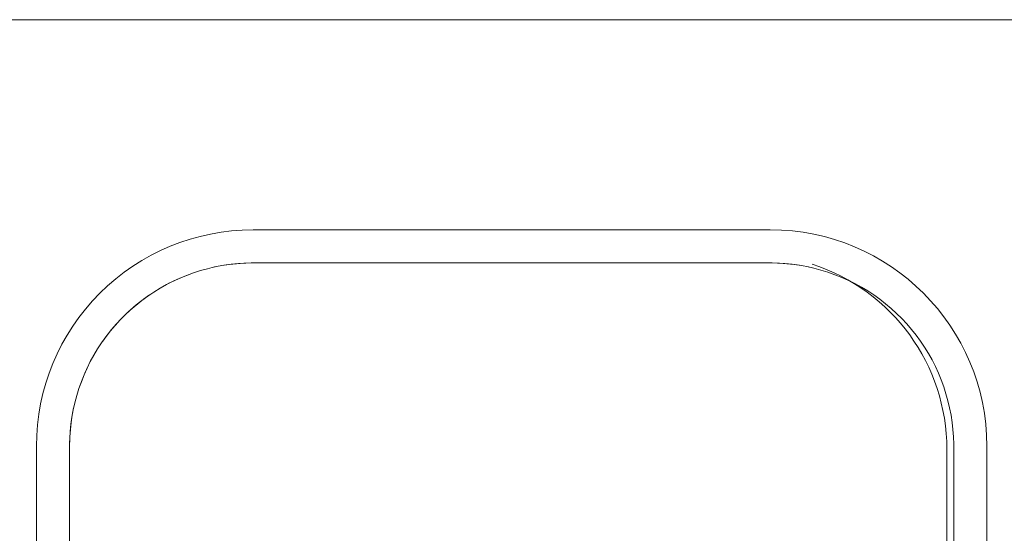
# Model space of a CAD drawing. Extents: x 0 to 99, y -21 to 84.
# Drawn here: x 35 to 35, y 31 to 32 of the extents above; entities that cross this region are included whole.
import ezdxf

# ---------------------------------------------------------------- set-up
doc = ezdxf.new("R2010")
doc.units = 0
doc.header["$LTSCALE"] = 50
doc.header["$MEASUREMENT"] = 0
for name, color, linetype, lineweight in [('A-FLOR', 7, 'Continuous', 9), ('A-WALL', 7, 'Continuous', 9), ('P-SANR-FIXT', 7, 'Continuous', 9)]:
    doc.layers.add(name, color=color, linetype=linetype, lineweight=lineweight)

# ---------------------------------------------------------------- blocks, each defined once
blk = doc.blocks.new('94020102RVM001A - 94020-203 CUBA RETANGULAR 40 X 34-V56-PLANTA BAIXA ELÉTRICO')
at = {"layer": 'P-SANR-FIXT', "color": 8, "true_color": 0x808080}
for p, q in [((-0.214999999999999, 0.02949999999999988), (-0.2149999999999989, -0.1445)), ((-0.1999999999999545, -0.1444999999999412), (-0.1999999999999545, 0.02950000000004527)), ((0.2000000000000444, 0.02950000000004527), (0.2000000000000444, -0.1444999999999498)), ((0.2150000000000009, -0.1445), (0.2150000000000008, 0.02949999999999996)), ((-0.1455465201136116, -0.2224188164188604), (-0.1443384013429014, -0.222860904759997)), ((0.1170000000000449, -0.2274999999999483), (-0.1169999999999561, -0.2274999999999483)), ((-0.1169999999999989, -0.2424999999999999), (0.117000000000001, -0.2424999999999998))]:
    blk.add_line(p, q, dxfattribs=at)
at = {"layer": 'P-SANR-FIXT', "color": 8, "true_color": 0x808080, "flags": 128}
for points in [[(-0.1399375188307763, -0.2242676013797454), (-0.1431090245310939, -0.223286539700795), (-0.1462387613617873, -0.2221794363652229), (-0.1493217224115733, -0.2209480625021894), (-0.1523529756004338, -0.2195943880472032), (-0.1553276715698976, -0.2181205785906314), (-0.1582410514409848, -0.216528991913192), (-0.1610884544273887, -0.2148221742140677), (-0.1638653252917436, -0.2130028560374543), (-0.166567221633033, -0.2110739479043439), (-0.1691898209934871, -0.2090385356562829), (-0.1717289277735863, -0.2068998755186416), (-0.174180479944131, -0.2046613888914426), (-0.1765405555446145, -0.2023266568757623), (-0.1788053789575354, -0.1998994145447744), (-0.1809713269485695, -0.1973835449684287), (-0.1830349344629746, -0.1947830730013541), (-0.1849929001689378, -0.1921021588439574), (-0.1868420917390111, -0.1893450913870006), (-0.1885795508611534, -0.1865162813502692), (-0.190202497971406, -0.1836202542263756), (-0.1917083367006037, -0.1806616430409178), (-0.1930946580280122, -0.1776451809406693), (-0.1943592441352334, -0.1745756936215143), (-0.1955000719542672, -0.1714580916083671), (-0.1965153164039613, -0.1682973623993952), (-0.1974033533097713, -0.1650985624870912), (-0.1981627620020858, -0.1618668092689343), (-0.1987923275889971, -0.1586072728606724), (-0.1992910428998642, -0.1553251678252095), (-0.1996581100965778, -0.1520257448304836), (-0.1998929419499289, -0.1487142822494323), (-0.199995162779042, -0.1453960777157773), (-0.1999999999999545, -0.1444999999999412)], [(0.2000000000000455, -0.1444999999999498), (0.1999336088529065, -0.1478191147374404), (0.1997345416231625, -0.1511329195993875), (0.1994031167759159, -0.1544361132049331), (0.1989398645202223, -0.1577234111489376), (0.1983455259608678, -0.1609895544559403), (0.1976210519127635, -0.1642293179934048), (0.1967676013798393, -0.167437518830769), (0.1957865397008879, -0.1706090245310888), (0.1946794363653136, -0.1737387613617865), (0.1934480625022845, -0.1768217224115638), (0.1920943880473026, -0.1798529756004297), (0.1906205785907253, -0.1828276715698957), (0.1890289919132903, -0.1857410514409818), (0.1873221742141596, -0.1885884544273792), (0.1855028560375483, -0.1913653252917352), (0.1835739479044411, -0.1940672216330289), (0.1815385356563725, -0.1966898209934798), (0.1793998755187399, -0.1992289277735811), (0.1771613888915409, -0.2016804799441182), (0.1748266568758595, -0.2040405555446093), (0.1723994145448738, -0.2063053789575335), (0.169883544968527, -0.2084713269485633), (0.1672830730014535, -0.2105349344629705), (0.1646021588440589, -0.2124929001689272), (0.1618450913871011, -0.2143420917390038), (0.1590162813503664, -0.2160795508611407), (0.1561202542264652, -0.2177024979714019), (0.1531616430410117, -0.2192083367005996), (0.1501451809407654, -0.2205946580280081), (0.1470756936216094, -0.2218592441352271), (0.1439580916084632, -0.223000071954261), (0.1407973623994978, -0.2240153164039572), (0.1375985624871917, -0.2249033533097629), (0.1343668092690326, -0.2256627620020773), (0.1311072728607642, -0.2262923275889908), (0.127825167825311, -0.226791042899858), (0.1245257448305819, -0.227158110096578), (0.1212142822495317, -0.2273929419499227), (0.117896077715881, -0.2274951627790401), (0.1170000000000449, -0.2274999999999483)], [(0.1981627620021767, -0.1618668092689343), (0.198792327589087, -0.1586072728606724), (0.1992910428999552, -0.1553251678252182), (0.1996581100966699, -0.1520257448304836), (0.1998929419500188, -0.1487142822494323), (0.1999951627791329, -0.145396077715786), (0.2000000000000455, -0.1444999999999498)], [(0.1903629590776039, -0.1833049867185397), (0.1917083367006957, -0.1806616430409178), (0.1930946580281021, -0.1776451809406693), (0.1943592441353244, -0.1745756936215143), (0.1953609045443124, -0.1718384019325704)], [(0.1788053789576264, -0.1998994145447744), (0.1809713269486594, -0.1973835449684287), (0.1830349344630634, -0.1947830730013541), (0.1849929001690277, -0.192102158843966)], [(0.1638653252918324, -0.2130028560374543), (0.166567221633124, -0.2110739479043526), (0.169189820993578, -0.2090385356562829), (0.1717289277736773, -0.2068998755186416), (0.1734543372350322, -0.2053244221988701)], [(0.1439292386625559, -0.222996399714643), (0.1462387613618772, -0.2221794363652229), (0.1493217224116632, -0.2209480625021894), (0.1523529756005237, -0.2195943880472032), (0.1553276715699886, -0.2181205785906314)], [(-0.1169999999999561, -0.2274999999999483), (-0.1203191147374466, -0.2274336088528136), (-0.123632919599397, -0.2272345416230631), (-0.1269361132049351, -0.2269031167758208), (-0.1302234111489374, -0.2264398645201272), (-0.1334895544559454, -0.2258455259607771), (-0.1367293179934088, -0.2251210519126663), (-0.1399360469279249, -0.2242679929376123)], [(-0.1343668092689427, -0.2256627620020773), (-0.1311072728606764, -0.2262923275889908), (-0.1278251678252212, -0.226791042899858), (-0.1245257448304942, -0.227158110096578), (-0.1212142822494418, -0.2273929419499227), (-0.1178960777157901, -0.2274951627790401), (-0.1169999999999561, -0.2274999999999483)], [(0.1170000000000449, -0.2274999999999483), (0.1203191147375365, -0.2274336088528136), (0.1236329195994857, -0.2272345416230631), (0.126936113205026, -0.2269031167758208), (0.1302234111490273, -0.2264398645201272), (0.1334895544560342, -0.2258455259607771), (0.1354692375184192, -0.2254028303795733)]]:
    blk.add_lwpolyline(points, dxfattribs=at)
at = {"layer": 'P-SANR-FIXT', "color": 8, "true_color": 0x808080}
for centre, radius, start, end in [((-0.1169999999999989, -0.1445), 0.09799999999999995, 179.9999999999996, 269.9999999999993), ((0.1170000000000009, -0.1444999999999999), 0.09799999999999986, 269.9999999999993, 359.9999999999994)]:
    blk.add_arc(centre, radius, start, end, dxfattribs=at)

msp = doc.modelspace()

# ---------------------------------------------------------------- linework, layer by layer
at = {"layer": 'A-FLOR', "color": 9, "true_color": 0xc0c0c0}
msp.add_line((35.05822357892248, 31.32873550898557), (35.05822357892248, 31.1547355089856), dxfattribs=at)
msp.add_arc((34.97022357892274, 31.32873550898557), 0.08799999999997, 0, 72.05555274006234, dxfattribs=at)
at = {"layer": 'A-WALL', "color": 9, "true_color": 0xc0c0c0}
msp.add_line((35.30616506872911, 31.52322670593412), (33.80616805224645, 31.52322670593412), dxfattribs=at)

# ---------------------------------------------------------------- block references
at = {"layer": 'P-SANR-FIXT', "color": 8, "true_color": 0x808080, "rotation": 180}
msp.add_blockref('94020102RVM001A - 94020-203 CUBA RETANGULAR 40 X 34-V56-PLANTA BAIXA ELÉTRICO', (34.86130834648156, 31.18557914868279), dxfattribs=at)

doc.saveas('drawing.dxf')
